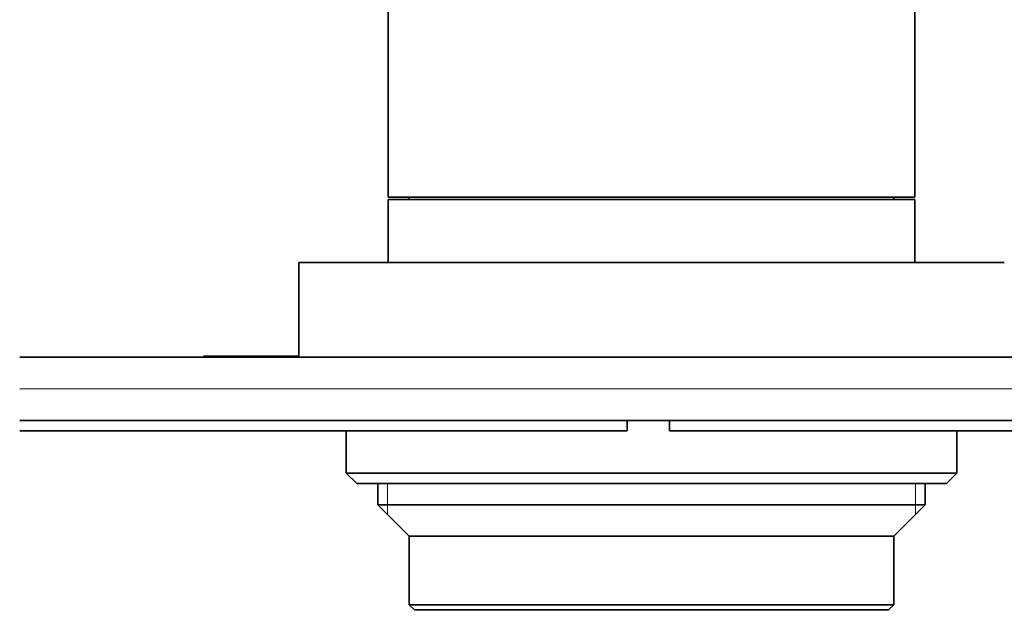
# Model space of a CAD drawing. Units: millimetres. Extents: x 0 to 783, y 0 to 1164.
# Drawn here: x 350 to 443, y 970 to 1027 of the extents above; entities that cross this region are included whole.
import ezdxf
from ezdxf import colors
from ezdxf.entities.mleader import LeaderData, LeaderLine
from ezdxf.math import Vec2, Vec3

# ---------------------------------------------------------------- set-up
doc = ezdxf.new("R2010")
doc.units = ezdxf.units.MM
doc.layers.add('DV2_Défaut', color=7, linetype='Continuous')
doc.layers.add('Défaut', color=7, linetype='Continuous')

# ---------------------------------------------------------------- blocks, each defined once
blk = doc.blocks.new('_DOT')
at = {"color": 0}
blk.add_line((0, 0), (-1, 0), dxfattribs=at)
at = {"color": 0, "const_width": 0.333}
blk.add_lwpolyline([(-0.1665, 0, 1), (0.1665, 0, 1)], format="xyb", close=True, dxfattribs=at)
blk = doc.blocks.new('SE1')
at = {"layer": 'DV2_Défaut', "color": 7, "linetype": 'Continuous', "lineweight": 35}
for p, q in [((384.644, 1028.107), (384.644, 1010.107)), ((434.644, 1010.107), (434.644, 1028.107)), ((384.644, 1010.107), (434.644, 1010.107)), ((434.644, 1009.907), (384.644, 1009.907)), ((384.644, 1009.907), (384.644, 1003.907)), ((386.644, 1010.107), (386.644, 1009.907)), ((432.644, 1009.907), (432.644, 1010.107)), ((434.644, 1003.907), (434.644, 1009.907)), ((443.144, 1003.907), (376.144, 1003.907)), ((376.144, 1003.907), (376.144, 994.907)), ((349.644, 994.907), (469.644, 994.907)), ((367.144, 995.007), (369.144, 995.007)), ((367.144, 995.007), (367.144, 994.907)), ((369.144, 995.007), (370.144, 995.007)), ((369.144, 995.007), (369.144, 994.907)), ((370.144, 995.007), (372.144, 995.007)), ((370.144, 995.007), (370.144, 994.907)), ((372.144, 995.007), (372.144, 994.907)), ((372.144, 995.007), (372.288, 995.007)), ((372.288, 995.007), (372.288, 994.907)), ((372.288, 995.007), (376.144, 995.007)), ((349.644, 988.907), (469.644, 988.907)), ((407.345, 987.907), (407.345, 988.907)), ((411.349, 987.907), (411.349, 988.907)), ((407.345, 987.907), (349.644, 987.907)), ((380.644, 987.907), (380.644, 983.907)), ((469.644, 987.907), (411.349, 987.907)), ((438.644, 983.907), (438.644, 987.907)), ((380.644, 983.907), (438.644, 983.907)), ((380.644, 983.907), (381.644, 982.907)), ((437.644, 982.907), (438.644, 983.907)), ((437.644, 982.907), (381.644, 982.907)), ((383.644, 982.907), (383.644, 980.907)), ((435.644, 980.907), (435.644, 982.907)), ((435.644, 980.907), (383.644, 980.907)), ((383.644, 980.907), (386.644, 977.907)), ((432.644, 977.907), (435.644, 980.907)), ((432.644, 977.907), (386.644, 977.907)), ((386.644, 977.907), (386.644, 971.407)), ((432.644, 971.407), (432.644, 977.907)), ((386.644, 971.407), (432.644, 971.407)), ((386.644, 971.407), (387.144, 970.907)), ((432.144, 970.907), (387.144, 970.907)), ((432.144, 970.907), (432.644, 971.407))]:
    blk.add_line(p, q, dxfattribs=at)
at = {"layer": 'DV2_Défaut', "color": 7, "linetype": 'Continuous', "lineweight": 18}
for p, q in [((469.644, 991.907), (349.644, 991.907)), ((384.564, 982.907), (384.564, 979.987)), ((434.724, 982.907), (434.724, 979.987))]:
    blk.add_line(p, q, dxfattribs=at)

msp = doc.modelspace()

# ---------------------------------------------------------------- block references
at = {"layer": 'Défaut'}
msp.add_blockref('SE1', (0, 0), dxfattribs=at)

# ---------------------------------------------------------------- leaders
at = {"layer": 'Défaut', "color": 7, "linetype": 'Continuous', "lineweight": 18}
ml = msp.add_multileader_mtext('Standard', dxfattribs=at)
ml.set_content('{\\pxsm0.9;\\fSolid Edge ISO|b1||i0||c0|p34;\\W1.;07/09/2017\\P}', color=256)
ml.set_leader_properties()
ml.set_arrow_properties(name='DOT')
ml.build(insert=Vec2(0, 0))
ml.multileader.update_dxf_attribs({"leader_type": 0, "dogleg_length": 0, "arrow_head_size": 12})
ctx = ml.context
ctx.base_point, ctx.char_height, ctx.arrow_head_size, ctx.landing_gap_size = Vec3(656.602, 1156.973), 12, 12, 4.2
notes = []
notes.append((ctx, [(0, (0, 0, 0), (0, 0), (1, 0), 1, [])]))
ctx.mtext.insert = Vec3(658.602, 1163.093)
for ctx, leaders in notes:
    for number, flags, end, landing, length, lines in leaders:
        leader = LeaderData()
        leader.index, (leader.has_last_leader_line, leader.has_dogleg_vector, leader.attachment_direction) = number, flags
        leader.last_leader_point, leader.dogleg_vector, leader.dogleg_length = Vec3(end), Vec3(landing), length
        for number, points, colour, breaks in lines:
            line = LeaderLine()
            line.index, line.vertices, line.color, line.breaks = number, Vec3.list(points), colors.encode_raw_color(colour), breaks
            leader.lines.append(line)
        ctx.leaders.append(leader)

doc.saveas('drawing.dxf')
